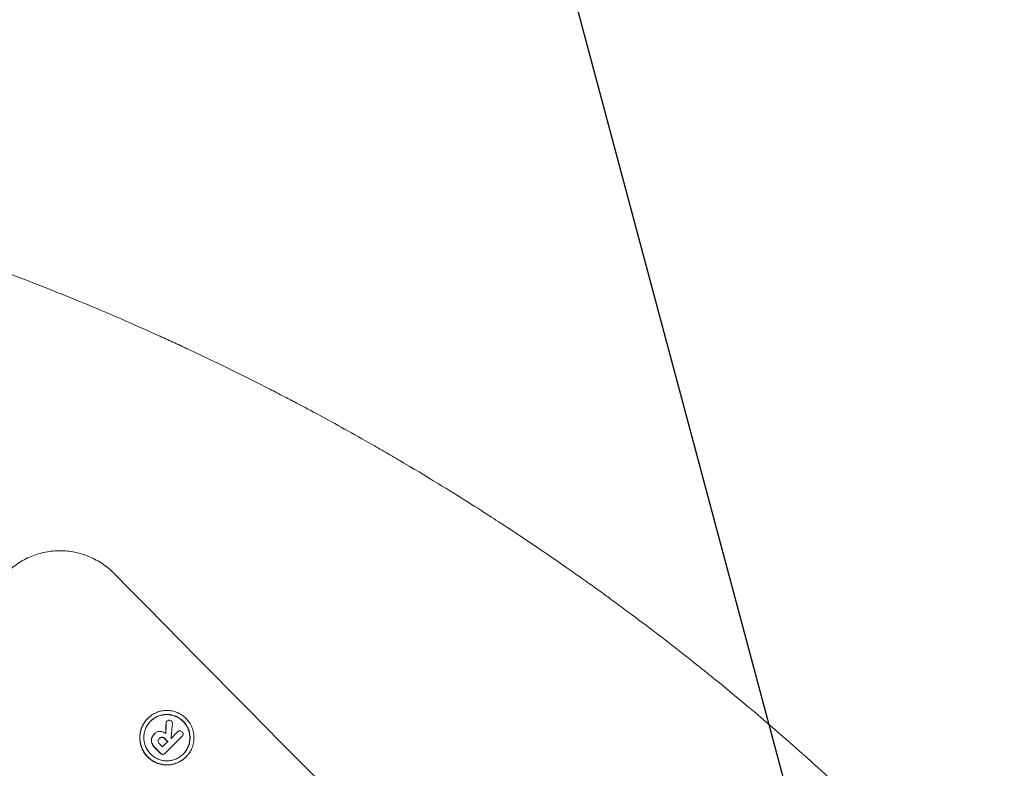
# Model space of a CAD drawing. Units: millimetres. Extents: x -4555 to 4391, y -3495 to 2768.
# Drawn here: x 2668 to 2861, y 1237 to 1383 of the extents above; entities that cross this region are included whole.
import ezdxf

# ---------------------------------------------------------------- set-up
doc = ezdxf.new("R2010")
doc.units = ezdxf.units.MM
doc.header["$LTSCALE"] = 20
doc.linetypes.add('HIDDEN', pattern=[9.525, 6.35, -3.175])
doc.layers.add('2d', color=230, linetype='Continuous')
doc.layers.add('EN-Free_Space_Hatch', color=10, linetype='HIDDEN')

msp = doc.modelspace()

# ---------------------------------------------------------------- hatches: boundary and pattern name
at = {"layer": 'EN-Free_Space_Hatch'}
h = msp.add_hatch(dxfattribs=at)
h.set_pattern_fill('ANSI31', color=256, scale=100, angle=60)
h.set_pattern_definition([(105, (-10000, 0), (-306.6814, -82.175), [])])
h.paths.add_polyline_path([(3549.49, 512.28, 0.414214), (3549.49, 1926.49, 0.414214), (2135.27, 1926.49), (651.75, 442.97, 0.414214), (651.75, -971.24, 0.414214), (2065.97, -971.24)])
h.paths.add_polyline_path([(-3061.11, 154.72, 1), (-2061.11, 154.72, 1)])

# ---------------------------------------------------------------- linework, layer by layer
at = {"layer": '2d', "lineweight": 0}
for p, q in [((2692.71, 1246.32), (2692.75, 1246.36)), ((2696.45, 1245.77), (2696.49, 1245.81)), ((2693.99, 1243.25), (2694.03, 1243.29)), ((2694.07, 1243.33), (2694.11, 1243.37)), ((2694.96, 1242.38), (2695, 1242.42)), ((2699.44, 1242.81), (2696.15, 1239.51)), ((2697.3, 1242.42), (2698.57, 1243.69)), ((2698.56, 1243.68), (2698.59, 1243.72)), ((2699.42, 1242.78), (2699.46, 1242.82)), ((2695.62, 1240.75), (2696.66, 1241.79)), ((2696.08, 1239.44), (2696.12, 1239.48)), ((2700.19, 1238.75), (2700.23, 1238.79))]:
    msp.add_line(p, q, dxfattribs=at)
for centre, major_axis, ratio, start_param, end_param in [((2832.23, 1209.23), (777.11, -777.11), 0.052336, -1.707396, -1.434197), ((2730.82, 1107.82), (54.47, 1608.16), 0.024414, 1.485975, 1.487227), ((2720.04, 1097.05), (163.86, 1716.15), 0.02123, 1.48632, 1.488009), ((2821.12, 1198.12), (777.11, -777.11), 0.052336, -1.679958, -1.679176), ((2821.75, 1198.76), (776.4, -776.4), 0.052335, -1.67929, -1.679275), ((2819.27, 1196.28), (777.11, -777.11), 0.052336, -1.679958, -1.678621), ((2820.08, 1197.08), (776.4, -776.4), 0.052336, -1.680058, -1.679275)]:
    msp.add_ellipse(centre, major_axis=major_axis, ratio=ratio, start_param=start_param, end_param=end_param, dxfattribs=at)
at = {"layer": '2d', "lineweight": 0, "extrusion": (0, 0, -1)}
for centre, major_axis, ratio, start_param, end_param in [((2730.82, 1107.82), (54.42, 1606.69), 0.024414, -1.487167, -1.485873), ((2821.12, 1198.12), (-776.4, 776.4), 0.052336, -1.462318, -1.461535), ((2819.27, 1196.28), (-776.4, 776.4), 0.052336, -1.462873, -1.461535)]:
    msp.add_ellipse(centre, major_axis=major_axis, ratio=ratio, start_param=start_param, end_param=end_param, dxfattribs=at)
at = {"layer": '2d', "lineweight": 0}
for points, knots in [([(2635.33, 1343.89), (2635.7, 1343.78), (2636.11, 1343.65), (2637.05, 1343.36), (2637.56, 1343.2), (2639.22, 1342.68), (2640.49, 1342.28), (2642.63, 1341.59), (2643.38, 1341.35), (2644.95, 1340.83), (2645.78, 1340.56), (2648.33, 1339.71), (2650.13, 1339.1), (2653.92, 1337.79), (2655.91, 1337.09), (2658.52, 1336.16), (2659.04, 1335.97), (2660.11, 1335.58), (2660.64, 1335.38), (2662.26, 1334.79), (2663.36, 1334.38), (2666.66, 1333.14), (2668.91, 1332.28), (2673.48, 1330.49), (2675.81, 1329.56), (2678.18, 1328.59)], [0, 0, 0, 0, 0.00390696, 0.00390696, 0.00781392, 0.00781392, 0.01562784, 0.01562784, 0.01953479, 0.01953479, 0.02344175, 0.02344175, 0.03125567, 0.03125567, 0.03906959, 0.03906959, 0.04102307, 0.04102307, 0.04297655, 0.04297655, 0.04688351, 0.04688351, 0.05469743, 0.05469743, 0.06251134, 0.06251134, 0.06251134, 0.06251134]), ([(2678.18, 1328.59), (2681.75, 1327.13), (2685.4, 1325.59), (2691, 1323.14), (2692.88, 1322.3), (2695.73, 1321.01), (2697.17, 1320.36), (2698.85, 1319.58), (2699.7, 1319.19), (2700.12, 1318.99), (2700.33, 1318.89), (2700.42, 1318.85), (2700.48, 1318.82), (2700.52, 1318.81), (2703.8, 1317.27), (2707.22, 1315.63), (2712.6, 1312.97), (2714.44, 1312.04), (2717.24, 1310.61), (2718.66, 1309.88), (2720.35, 1309), (2721.19, 1308.56), (2721.62, 1308.33), (2721.83, 1308.22), (2721.94, 1308.17), (2721.98, 1308.14), (2722.01, 1308.13), (2722.01, 1308.13), (2722.03, 1308.12), (2724.73, 1306.69), (2727.84, 1305.02), (2733.09, 1302.11), (2734.93, 1301.08), (2737.84, 1299.42), (2738.83, 1298.84), (2740.36, 1297.96), (2741.13, 1297.51), (2742.04, 1296.97), (2742.5, 1296.7), (2742.74, 1296.56), (2742.85, 1296.5), (2742.9, 1296.47), (2742.93, 1296.45), (2742.94, 1296.45), (2742.96, 1296.43), (2748.42, 1293.21), (2752.83, 1290.47), (2757.93, 1287.24), (2759.38, 1286.31), (2761.19, 1285.14), (2761.73, 1284.79), (2762.45, 1284.32), (2762.79, 1284.1), (2763.14, 1283.86), (2763.31, 1283.75), (2763.39, 1283.7), (2763.43, 1283.68), (2763.44, 1283.67), (2763.45, 1283.66), (2763.45, 1283.66), (2763.45, 1283.66), (2763.47, 1283.65), (2767.31, 1281.13), (2770.91, 1278.68), (2775.97, 1275.16), (2777.61, 1274.01), (2779.98, 1272.32), (2781.15, 1271.48), (2782.47, 1270.52), (2783.13, 1270.05), (2783.45, 1269.81), (2783.61, 1269.69), (2783.69, 1269.64), (2783.72, 1269.61), (2783.73, 1269.61), (2783.74, 1269.6), (2783.76, 1269.58), (2787.37, 1266.94), (2790.85, 1264.33), (2795.86, 1260.47), (2797.49, 1259.19), (2799.9, 1257.28), (2801.09, 1256.33), (2802.46, 1255.23), (2803.14, 1254.69), (2803.48, 1254.41), (2803.65, 1254.28), (2803.72, 1254.22), (2803.75, 1254.19), (2803.77, 1254.18), (2803.8, 1254.15), (2811.04, 1248.28), (2817.87, 1242.4), (2827.49, 1233.7), (2830.6, 1230.81), (2835.12, 1226.5), (2836.6, 1225.07), (2838.79, 1222.94), (2839.88, 1221.87), (2841.13, 1220.63), (2841.75, 1220.01), (2842.06, 1219.7), (2842.2, 1219.57), (2842.26, 1219.5), (2842.28, 1219.48), (2842.32, 1219.45), (2842.33, 1219.43), (2842.35, 1219.41), (2842.37, 1219.4), (2842.38, 1219.39)], [0, 0, 0, 0, 0.0312679, 0.0312679, 0.0469018, 0.0469018, 0.0547188, 0.0586273, 0.0605815, 0.0615586, 0.0620472, 0.0622915, 0.0622915, 0.0625358, 0.0625358, 0.0938036, 0.0938036, 0.1094376, 0.1094376, 0.1172546, 0.121163, 0.1231173, 0.1240944, 0.124583, 0.1248272, 0.1249494, 0.1249494, 0.1250105, 0.1250105, 0.1250715, 0.1563394, 0.1563394, 0.1719734, 0.1719734, 0.1797903, 0.1797903, 0.1836988, 0.1856531, 0.1866302, 0.1871187, 0.187363, 0.1874852, 0.1874852, 0.1875462, 0.1875462, 0.1876073, 0.2188752, 0.2188752, 0.2345091, 0.2345091, 0.2423261, 0.2423261, 0.2462346, 0.2481888, 0.2491659, 0.2496545, 0.2498988, 0.2499598, 0.2499904, 0.2499904, 0.2500209, 0.2500209, 0.2501431, 0.2814109, 0.2814109, 0.2970449, 0.2970449, 0.3048619, 0.3087703, 0.3107246, 0.3117017, 0.3121903, 0.3124345, 0.3124956, 0.3124956, 0.3125567, 0.3125567, 0.3126788, 0.3439467, 0.3439467, 0.3595806, 0.3595806, 0.3673976, 0.3713061, 0.3732603, 0.3742375, 0.374726, 0.3749703, 0.3749703, 0.3750924, 0.3750924, 0.3752146, 0.4377504, 0.4377504, 0.4690182, 0.4690182, 0.4846522, 0.4846522, 0.4924691, 0.4963776, 0.4983319, 0.499309, 0.4997976, 0.4997976, 0.5000418, 0.5000418, 0.500164, 0.500164, 0.5002861, 0.5002861, 0.5002861, 0.5002861]), ([(2686.11, 1274.77), (2685.45, 1275.44), (2684.7, 1276.07), (2683.07, 1277.18), (2682.19, 1277.66), (2680.35, 1278.44), (2679.39, 1278.73), (2677.45, 1279.12), (2676.48, 1279.22), (2674.6, 1279.22), (2673.64, 1279.13), (2671.72, 1278.76), (2670.76, 1278.48), (2668.92, 1277.72), (2668.04, 1277.24), (2666.41, 1276.15), (2665.66, 1275.53), (2664.99, 1274.86)], [-22.717175, -22.717175, -22.717175, -22.717175, -19.861909, -19.861909, -17.006642, -17.006642, -14.151375, -14.151375, -11.296109, -11.296109, -8.472082, -8.472082, -5.648054, -5.648054, -2.824027, -2.824027, 0, 0, 0, 0]), ([(2700.23, 1238.79), (2700, 1238.55), (2699.73, 1238.33), (2699.15, 1237.94), (2698.84, 1237.77), (2698.18, 1237.5), (2697.84, 1237.4), (2697.16, 1237.27), (2696.82, 1237.24), (2696.15, 1237.24), (2695.81, 1237.27), (2695.12, 1237.41), (2694.78, 1237.51), (2694.12, 1237.79), (2693.81, 1237.96), (2693.23, 1238.35), (2692.97, 1238.58), (2692.5, 1239.05), (2692.28, 1239.32), (2691.89, 1239.91), (2691.72, 1240.22), (2691.45, 1240.88), (2691.35, 1241.22), (2691.22, 1241.91), (2691.19, 1242.26), (2691.19, 1242.93), (2691.22, 1243.28), (2691.36, 1243.96), (2691.46, 1244.31), (2691.73, 1244.96), (2691.9, 1245.27), (2692.29, 1245.86), (2692.51, 1246.12), (2692.99, 1246.59), (2693.25, 1246.82), (2693.83, 1247.21), (2694.15, 1247.37), (2694.8, 1247.64), (2695.14, 1247.74), (2695.83, 1247.88), (2696.17, 1247.91), (2696.84, 1247.91), (2697.18, 1247.87), (2697.86, 1247.73), (2698.21, 1247.63), (2698.86, 1247.36), (2699.17, 1247.18), (2699.75, 1246.79), (2700.01, 1246.57), (2700.48, 1246.09), (2700.7, 1245.83), (2701.09, 1245.24), (2701.26, 1244.93), (2701.53, 1244.27), (2701.63, 1243.93), (2701.76, 1243.24), (2701.79, 1242.89), (2701.79, 1242.22), (2701.76, 1241.87), (2701.62, 1241.19), (2701.52, 1240.84), (2701.25, 1240.19), (2701.08, 1239.87), (2700.69, 1239.29), (2700.47, 1239.02), (2700.23, 1238.79)], [0, 0, 0, 0, 1.002005, 1.002005, 2.00401, 2.00401, 3.006015, 3.006015, 4.00802, 4.00802, 5.016461, 5.016461, 6.024902, 6.024902, 7.033343, 7.033343, 8.041783, 8.041783, 9.050643, 9.050643, 10.059502, 10.059502, 11.068362, 11.068362, 12.077221, 12.077221, 13.079268, 13.079268, 14.081315, 14.081315, 15.083363, 15.083363, 16.08541, 16.08541, 17.089097, 17.089097, 18.092783, 18.092783, 19.09647, 19.09647, 20.100157, 20.100157, 21.107377, 21.107377, 22.114598, 22.114598, 23.121818, 23.121818, 24.129038, 24.129038, 25.135981, 25.135981, 26.142924, 26.142924, 27.149866, 27.149866, 28.156809, 28.156809, 29.160312, 29.160312, 30.163816, 30.163816, 31.167319, 31.167319, 32.170823, 32.170823, 32.170823, 32.170823]), ([(2692.71, 1246.32), (2692.48, 1246.08), (2692.25, 1245.82), (2691.86, 1245.24), (2691.69, 1244.92), (2691.42, 1244.27), (2691.32, 1243.93), (2691.18, 1243.24), (2691.15, 1242.89), (2691.15, 1242.23), (2691.18, 1241.88), (2691.31, 1241.19), (2691.41, 1240.84), (2691.68, 1240.18), (2691.85, 1239.87), (2692.24, 1239.28), (2692.46, 1239.02), (2692.93, 1238.54), (2693.2, 1238.32), (2693.77, 1237.92), (2694.09, 1237.75), (2694.74, 1237.48), (2695.08, 1237.37), (2695.77, 1237.24), (2696.11, 1237.2), (2696.78, 1237.2), (2697.12, 1237.23), (2697.81, 1237.37), (2698.15, 1237.47), (2698.8, 1237.74), (2699.11, 1237.9), (2699.69, 1238.29), (2699.96, 1238.52), (2700.19, 1238.75)], [16.085325, 16.085325, 16.085325, 16.085325, 17.087372, 17.087372, 18.08942, 18.08942, 19.091468, 19.091468, 20.093516, 20.093516, 21.102363, 21.102363, 22.111211, 22.111211, 23.120058, 23.120058, 24.128905, 24.128905, 25.137335, 25.137335, 26.145764, 26.145764, 27.154194, 27.154194, 28.162624, 28.162624, 29.164629, 29.164629, 30.166635, 30.166635, 31.168641, 31.168641, 32.170646, 32.170646, 32.170646, 32.170646]), ([(2699.68, 1239.34), (2699.89, 1239.54), (2700.08, 1239.77), (2700.41, 1240.27), (2700.55, 1240.54), (2700.79, 1241.1), (2700.87, 1241.39), (2700.99, 1241.98), (2701.02, 1242.27), (2701.02, 1242.84), (2700.99, 1243.14), (2700.88, 1243.73), (2700.79, 1244.02), (2700.56, 1244.58), (2700.42, 1244.85), (2700.09, 1245.35), (2699.9, 1245.58), (2699.5, 1245.98), (2699.27, 1246.17), (2698.78, 1246.51), (2698.51, 1246.66), (2697.95, 1246.89), (2697.66, 1246.98), (2697.08, 1247.1), (2696.78, 1247.13), (2696.22, 1247.13), (2695.92, 1247.1), (2695.34, 1246.99), (2695.05, 1246.9), (2694.49, 1246.67), (2694.22, 1246.53), (2693.72, 1246.2), (2693.5, 1246.01), (2693.09, 1245.6), (2692.9, 1245.38), (2692.57, 1244.88), (2692.43, 1244.61), (2692.19, 1244.05), (2692.11, 1243.76), (2691.99, 1243.17), (2691.96, 1242.88), (2691.96, 1242.31), (2691.99, 1242.01), (2692.1, 1241.42), (2692.19, 1241.13), (2692.42, 1240.57), (2692.56, 1240.3), (2692.89, 1239.8), (2693.08, 1239.57), (2693.48, 1239.16), (2693.71, 1238.97), (2694.2, 1238.63), (2694.47, 1238.49), (2695.03, 1238.25), (2695.32, 1238.17), (2695.9, 1238.05), (2696.2, 1238.02), (2696.77, 1238.02), (2697.06, 1238.05), (2697.65, 1238.16), (2697.94, 1238.25), (2698.49, 1238.48), (2698.76, 1238.62), (2699.26, 1238.95), (2699.48, 1239.14), (2699.68, 1239.34)], [0, 0, 0, 0, 0.856811, 0.856811, 1.713621, 1.713621, 2.570432, 2.570432, 3.427243, 3.427243, 4.286996, 4.286996, 5.146749, 5.146749, 6.006502, 6.006502, 6.866255, 6.866255, 7.72621, 7.72621, 8.586166, 8.586166, 9.446121, 9.446121, 10.306077, 10.306077, 11.163021, 11.163021, 12.019965, 12.019965, 12.87691, 12.87691, 13.733854, 13.733854, 14.589407, 14.589407, 15.44496, 15.44496, 16.300514, 16.300514, 17.156067, 17.156067, 18.017413, 18.017413, 18.878759, 18.878759, 19.740105, 19.740105, 20.601451, 20.601451, 21.462492, 21.462492, 22.323533, 22.323533, 23.184574, 23.184574, 24.045615, 24.045615, 24.901138, 24.901138, 25.75666, 25.75666, 26.612183, 26.612183, 27.467705, 27.467705, 27.467705, 27.467705]), ([(2693.28, 1245.79), (2693.47, 1245.98), (2693.69, 1246.16), (2694.18, 1246.49), (2694.45, 1246.63), (2695.01, 1246.86), (2695.3, 1246.95), (2695.88, 1247.06), (2696.17, 1247.09), (2696.74, 1247.09), (2697.04, 1247.06), (2697.62, 1246.94), (2697.91, 1246.85), (2698.47, 1246.62), (2698.74, 1246.47), (2699.23, 1246.14), (2699.46, 1245.95), (2699.86, 1245.54), (2700.05, 1245.31), (2700.38, 1244.81), (2700.52, 1244.54), (2700.75, 1243.98), (2700.84, 1243.69), (2700.95, 1243.1), (2700.98, 1242.8), (2700.98, 1242.23), (2700.95, 1241.94), (2700.84, 1241.35), (2700.75, 1241.06), (2700.52, 1240.5), (2700.37, 1240.23), (2700.04, 1239.74), (2699.86, 1239.52), (2699.67, 1239.32)], [13.760124, 13.760124, 13.760124, 13.760124, 14.589332, 14.589332, 15.444886, 15.444886, 16.30044, 16.30044, 17.155994, 17.155994, 18.017329, 18.017329, 18.878665, 18.878665, 19.740001, 19.740001, 20.601337, 20.601337, 21.462368, 21.462368, 22.3234, 22.3234, 23.184431, 23.184431, 24.045462, 24.045462, 24.900985, 24.900985, 25.756508, 25.756508, 26.612032, 26.612032, 27.441233, 27.441233, 27.441233, 27.441233]), ([(2696.35, 1245.43), (2696.35, 1245.43), (2696.35, 1245.44), (2696.35, 1245.51), (2696.36, 1245.58), (2696.41, 1245.71), (2696.45, 1245.76), (2696.49, 1245.81)], [1.1965117, 1.1965117, 1.1965117, 1.1965117, 1.2109976, 1.2109976, 1.4123529, 1.4123529, 1.5923639, 1.5923639, 1.5923639, 1.5923639]), ([(2696.49, 1245.81), (2696.55, 1245.86), (2696.62, 1245.91), (2696.78, 1245.98), (2696.86, 1245.99), (2696.93, 1245.99)], [1.9928936, 1.9928936, 1.9928936, 1.9928936, 2.2359896, 2.2359896, 2.4678962, 2.4678962, 2.4678962, 2.4678962]), ([(2696.93, 1245.99), (2696.94, 1245.99), (2696.95, 1245.99), (2697.03, 1245.99), (2697.11, 1245.98), (2697.26, 1245.92), (2697.33, 1245.87), (2697.38, 1245.81)], [2.2879706, 2.2879706, 2.2879706, 2.2879706, 2.3052489, 2.3052489, 2.5362704, 2.5362704, 2.7657972, 2.7657972, 2.7657972, 2.7657972]), ([(2697.38, 1245.81), (2697.38, 1245.81), (2697.38, 1245.81), (2697.44, 1245.76), (2697.49, 1245.68), (2697.55, 1245.53), (2697.57, 1245.44), (2697.57, 1245.35), (2697.57, 1245.33), (2697.57, 1245.32)], [2.9024974, 2.9024974, 2.9024974, 2.9024974, 2.904066, 2.904066, 3.1464977, 3.1464977, 3.3889295, 3.3889295, 3.4276784, 3.4276784, 3.4276784, 3.4276784]), ([(2696.45, 1245.77), (2696.41, 1245.72), (2696.38, 1245.67), (2696.32, 1245.55), (2696.31, 1245.47), (2696.31, 1245.4), (2696.31, 1245.4), (2696.31, 1245.39)], [1.6350429, 1.6350429, 1.6350429, 1.6350429, 1.8150534, 1.8150534, 2.0164082, 2.0164082, 2.030894, 2.030894, 2.030894, 2.030894]), ([(2698.57, 1243.69), (2698.58, 1243.7), (2698.59, 1243.71), (2698.65, 1243.77), (2698.72, 1243.82), (2698.87, 1243.89), (2698.96, 1243.9), (2699.07, 1243.9), (2699.11, 1243.9), (2699.15, 1243.89)], [1.8581553, 1.8581553, 1.8581553, 1.8581553, 1.8950935, 1.8950935, 2.1312173, 2.1312173, 2.3673412, 2.3673412, 2.477136, 2.477136, 2.477136, 2.477136]), ([(2699.15, 1243.89), (2699.18, 1243.88), (2699.21, 1243.87), (2699.32, 1243.82), (2699.4, 1243.77), (2699.46, 1243.71), (2699.46, 1243.71), (2699.46, 1243.71)], [2.6460927, 2.6460927, 2.6460927, 2.6460927, 2.7428173, 2.7428173, 2.9926292, 2.9926292, 3.0044735, 3.0044735, 3.0044735, 3.0044735]), ([(2693.48, 1242.39), (2693.44, 1242.26), (2693.43, 1242.13), (2693.43, 1241.82), (2693.46, 1241.62), (2693.54, 1241.42), (2693.55, 1241.4), (2693.56, 1241.39)], [5.2985872, 5.2985872, 5.2985872, 5.2985872, 5.6691581, 5.6691581, 6.2383717, 6.2383717, 6.2811943, 6.2811943, 6.2811943, 6.2811943]), ([(2693.59, 1241.43), (2693.59, 1241.44), (2693.58, 1241.46), (2693.5, 1241.66), (2693.46, 1241.86), (2693.46, 1242.17), (2693.48, 1242.3), (2693.51, 1242.43)], [2.7955056, 2.7955056, 2.7955056, 2.7955056, 2.8383294, 2.8383294, 3.4075498, 3.4075498, 3.778119, 3.778119, 3.778119, 3.778119]), ([(2693.99, 1243.25), (2693.9, 1243.16), (2693.81, 1243.06), (2693.66, 1242.83), (2693.6, 1242.71), (2693.52, 1242.52), (2693.5, 1242.46), (2693.48, 1242.39)], [6.1783147, 6.1783147, 6.1783147, 6.1783147, 6.5638023, 6.5638023, 6.94929, 6.94929, 7.1478132, 7.1478132, 7.1478132, 7.1478132]), ([(2693.51, 1242.43), (2693.53, 1242.49), (2693.56, 1242.56), (2693.64, 1242.75), (2693.7, 1242.87), (2693.85, 1243.09), (2693.94, 1243.2), (2694.05, 1243.31), (2694.06, 1243.32), (2694.08, 1243.34)], [5.208942, 5.208942, 5.208942, 5.208942, 5.408602, 5.408602, 5.793475, 5.793475, 6.178349, 6.178349, 6.258109, 6.258109, 6.258109, 6.258109]), ([(2694.08, 1243.34), (2694.09, 1243.35), (2694.1, 1243.36), (2694.24, 1243.5), (2694.4, 1243.61), (2694.75, 1243.75), (2694.94, 1243.79), (2695.16, 1243.78), (2695.2, 1243.78), (2695.24, 1243.78)], [4.271685, 4.271685, 4.271685, 4.271685, 4.309185, 4.309185, 4.846899, 4.846899, 5.384614, 5.384614, 5.50558, 5.50558, 5.50558, 5.50558]), ([(2695, 1242.42), (2694.98, 1242.41), (2694.97, 1242.4), (2694.9, 1242.33), (2694.85, 1242.25), (2694.78, 1242.09), (2694.76, 1242), (2694.76, 1241.9), (2694.76, 1241.89), (2694.76, 1241.88)], [2.011225, 2.011225, 2.011225, 2.011225, 2.0557924, 2.0557924, 2.3119166, 2.3119166, 2.5680409, 2.5680409, 2.5935618, 2.5935618, 2.5935618, 2.5935618]), ([(2695.53, 1242.65), (2695.53, 1242.65), (2695.53, 1242.65), (2695.44, 1242.65), (2695.34, 1242.64), (2695.16, 1242.56), (2695.08, 1242.51), (2695.01, 1242.44), (2695, 1242.43), (2695, 1242.42)], [1.6341435, 1.6341435, 1.6341435, 1.6341435, 1.6413176, 1.6413176, 1.9142406, 1.9142406, 2.1871636, 2.1871636, 2.2155784, 2.2155784, 2.2155784, 2.2155784]), ([(2695, 1242.42), (2695.06, 1242.48), (2695.13, 1242.53), (2695.3, 1242.6), (2695.4, 1242.62), (2695.49, 1242.62), (2695.49, 1242.62), (2695.5, 1242.62)], [2.2133591, 2.2133591, 2.2133591, 2.2133591, 2.4600735, 2.4600735, 2.7329959, 2.7329959, 2.74017, 2.74017, 2.74017, 2.74017]), ([(2695.24, 1243.78), (2695.3, 1243.77), (2695.35, 1243.76), (2695.55, 1243.72), (2695.68, 1243.68), (2695.94, 1243.58), (2696.06, 1243.51), (2696.21, 1243.41), (2696.24, 1243.38), (2696.27, 1243.36)], [8.092897, 8.092897, 8.092897, 8.092897, 8.264518, 8.264518, 8.65959, 8.65959, 9.054662, 9.054662, 9.17526, 9.17526, 9.17526, 9.17526]), ([(2695.5, 1242.62), (2695.58, 1242.61), (2695.66, 1242.59), (2695.84, 1242.51), (2695.93, 1242.45), (2696.01, 1242.37), (2696.02, 1242.36), (2696.02, 1242.36)], [3.1006119, 3.1006119, 3.1006119, 3.1006119, 3.3455915, 3.3455915, 3.6508399, 3.6508399, 3.6823869, 3.6823869, 3.6823869, 3.6823869]), ([(2696.06, 1242.39), (2696.05, 1242.4), (2696.05, 1242.41), (2695.97, 1242.49), (2695.88, 1242.55), (2695.7, 1242.63), (2695.62, 1242.65), (2695.53, 1242.65)], [1.1853777, 1.1853777, 1.1853777, 1.1853777, 1.216925, 1.216925, 1.5221769, 1.5221769, 1.767158, 1.767158, 1.767158, 1.767158]), ([(2699.46, 1243.71), (2699.47, 1243.7), (2699.48, 1243.7), (2699.54, 1243.64), (2699.58, 1243.57), (2699.64, 1243.42), (2699.66, 1243.33), (2699.66, 1243.25), (2699.66, 1243.25), (2699.66, 1243.25)], [2.7405656, 2.7405656, 2.7405656, 2.7405656, 2.7645335, 2.7645335, 2.9956469, 2.9956469, 3.2267604, 3.2267604, 3.2314088, 3.2314088, 3.2314088, 3.2314088]), ([(2699.66, 1243.25), (2699.65, 1243.18), (2699.64, 1243.11), (2699.57, 1242.96), (2699.52, 1242.88), (2699.46, 1242.82)], [-0.4624536, -0.4624536, -0.4624536, -0.4624536, -0.2570487, -0.2570487, 0, 0, 0, 0]), ([(2693.56, 1241.39), (2693.62, 1241.25), (2693.7, 1241.11), (2693.88, 1240.83), (2694, 1240.69), (2694.14, 1240.54), (2694.16, 1240.53), (2694.18, 1240.51)], [11.680358, 11.680358, 11.680358, 11.680358, 12.125377, 12.125377, 12.653552, 12.653552, 12.729822, 12.729822, 12.729822, 12.729822]), ([(2694.21, 1240.55), (2694.2, 1240.56), (2694.18, 1240.58), (2694.04, 1240.72), (2693.92, 1240.86), (2693.73, 1241.15), (2693.66, 1241.28), (2693.59, 1241.43)], [4.141263, 4.141263, 4.141263, 4.141263, 4.217535, 4.217535, 4.746561, 4.746561, 5.190835, 5.190835, 5.190835, 5.190835]), ([(2694.76, 1241.88), (2694.77, 1241.8), (2694.79, 1241.72), (2694.86, 1241.55), (2694.92, 1241.46), (2695, 1241.38), (2695.01, 1241.37), (2695.02, 1241.36)], [3.0394514, 3.0394514, 3.0394514, 3.0394514, 3.2767957, 3.2767957, 3.5752568, 3.5752568, 3.6207868, 3.6207868, 3.6207868, 3.6207868]), ([(2695.2, 1239.47), (2695.21, 1239.46), (2695.22, 1239.45), (2695.29, 1239.39), (2695.36, 1239.34), (2695.51, 1239.27), (2695.58, 1239.26), (2695.66, 1239.25)], [2.8291879, 2.8291879, 2.8291879, 2.8291879, 2.8678597, 2.8678597, 3.1072476, 3.1072476, 3.3285449, 3.3285449, 3.3285449, 3.3285449]), ([(2695.69, 1239.29), (2695.62, 1239.29), (2695.54, 1239.31), (2695.39, 1239.37), (2695.32, 1239.42), (2695.26, 1239.49), (2695.25, 1239.5), (2695.24, 1239.51)], [0.4952521, 0.4952521, 0.4952521, 0.4952521, 0.7165514, 0.7165514, 0.9559413, 0.9559413, 0.9946135, 0.9946135, 0.9946135, 0.9946135]), ([(2695.66, 1239.25), (2695.73, 1239.26), (2695.8, 1239.27), (2695.95, 1239.34), (2696.03, 1239.39), (2696.08, 1239.44)], [-0.4574306, -0.4574306, -0.4574306, -0.4574306, -0.2448594, -0.2448594, 0, 0, 0, 0]), ([(2696.12, 1239.48), (2696.06, 1239.42), (2695.99, 1239.37), (2695.84, 1239.31), (2695.77, 1239.3), (2695.69, 1239.29)], [0, 0, 0, 0, 0.2444874, 0.2444874, 0.4574174, 0.4574174, 0.4574174, 0.4574174])]:
    msp.add_open_spline(points, degree=3, knots=knots, dxfattribs=at)
for points in [[(2694.94, 1242.37), (2694.95, 1242.38), (2694.95, 1242.38), (2694.96, 1242.38)], [(2698.56, 1243.68), (2698.55, 1243.67), (2698.54, 1243.66), (2698.53, 1243.65)], [(2699.41, 1242.77), (2699.41, 1242.77), (2699.42, 1242.78), (2699.42, 1242.78)], [(2699.46, 1242.82), (2699.46, 1242.82), (2699.45, 1242.81), (2699.44, 1242.81)], [(2696.15, 1239.51), (2696.14, 1239.5), (2696.13, 1239.49), (2696.12, 1239.48)]]:
    msp.add_open_spline(points, degree=3, dxfattribs=at)

doc.saveas('drawing.dxf')
